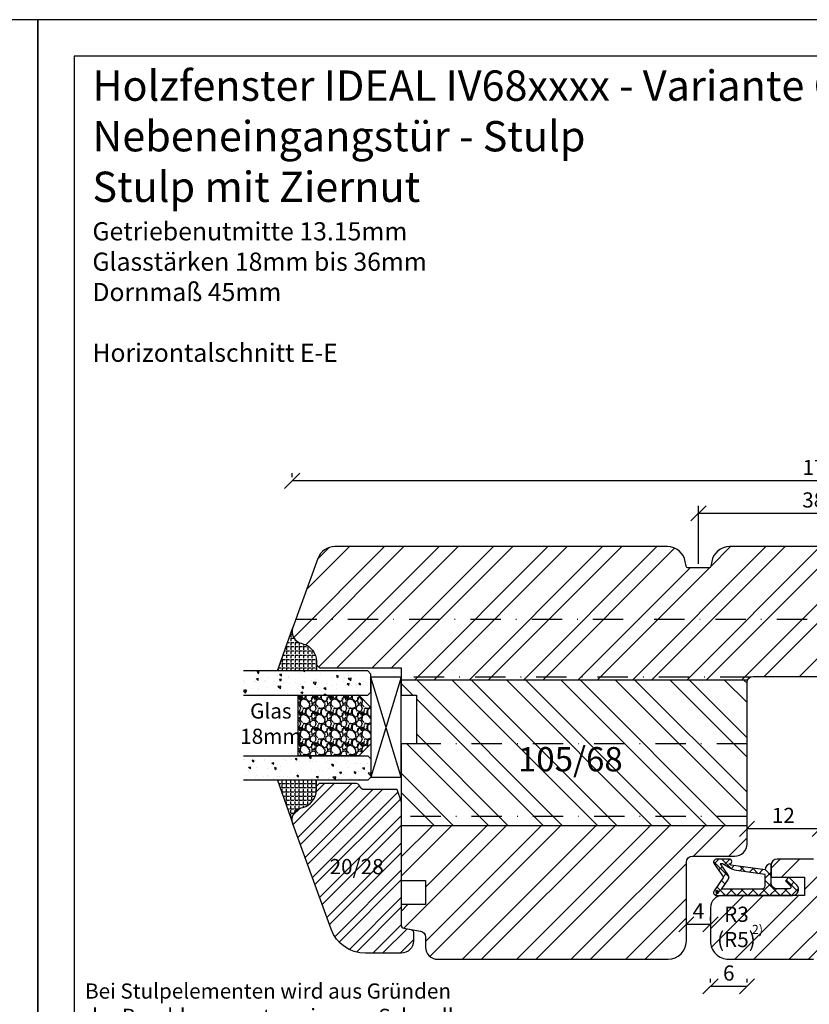
# Model space of a CAD drawing. Units: millimetres. Extents: x 0 to 1014, y -420 to 318.
# Drawn here: x 417 to 547, y 135 to 297 of the extents above; entities that cross this region are included whole.
import ezdxf

# ---------------------------------------------------------------- set-up
doc = ezdxf.new("R2010")
doc.units = ezdxf.units.MM
doc.header["$LTSCALE"] = 10
doc.linetypes.add('STRICHPUNKT', pattern=[1, 0.5, -0.25, 0, -0.25])
for name, color, linetype in [('Aluhalter', 3, 'Continuous'), ('Bemaßung', 1, 'Continuous'), ('Beschlag', 144, 'Continuous'), ('Dichtungen', 6, 'Continuous'), ('Flügelrahmen', 84, 'Continuous'), ('Glas', 150, 'Continuous'), ('Glasleiste', 84, 'Continuous'), ('Schlitz-Zapfen', 253, 'STRICHPUNKT'), ('Schraffur', 251, 'Continuous'), ('Silikon', 10, 'Continuous'), ('Stulp', 84, 'Continuous')]:
    doc.layers.add(name, color=color, linetype=linetype)
doc.styles.add('RomanS', font='romans.shx', dxfattribs={"width": 0.7})
doc.dimstyles.new('IDEAL Holz', dxfattribs={"dimtxt": 2.5, "dimasz": 2.5, "dimexe": 1.25, "dimexo": 0.625, "dimtad": 1, "dimdec": 1, "dimtxsty": 'RomanS', "dimblk": 'OBLIQUE', "dimcen": 2.5, "dimadec": 0, "dimazin": 0, "dimtfac": 1, "dimtdec": 1, "dimtmove": 0, "dimatfit": 3, "dimldrblk": 'OBLIQUE', "dimfxl": 1, "dimarcsym": 0})
pattern_1 = [(45, (210.0000029348394, -123.0000003076043), (-4.490128060534575, 4.490128060534575), []), (45, (210.0000029348394, -119.8250003076043), (-4.490128060534575, 4.490128060534575), [])]
pattern_2 = [(45, (-628.7932543041399, -266.0748589359857), (-4.490128060534575, 4.490128060534575), []), (45, (-628.7932543041399, -262.8998589359857), (-4.490128060534575, 4.490128060534575), [])]
pattern_3 = [(230, (0, 0), (-3.64369337992008, 0.3187817107780622), [0.381, -4.190999999999998]), (175, (0, 0), (0.7048565195133394, -3.821132857643598), [0.3048, -3.352799999999998]), (280.451, (-0.30364, 0.0265650000000001), (-2.938850033319181, -3.502333756405836), [0.3237999999999999, -3.561799999999998]), (226.1842, (-1e-16, -1.016), (-5.421580817842596, 0.8408465586545435), [0.5715, -6.2865]), (276.6356, (-0.4517980000000004, -0.9459299999999998), (-4.748084689324743, -4.948511117800983), [0.4857000000000001, -5.342699999999998]), (171.1839999999999, (-1e-16, -1.016), (-4.748092116278677, -4.948502357211951), [0.4572, -5.0292]), (201, (-0.5080000000000001, -0.762), (-3.032297596707665, 2.045310370335247), [0.381, -4.190999999999998]), (146, (-0.5080000000000001, -0.762), (-1.236040566952941, -3.683759322446384), [0.3048, -3.352799999999998]), (251.4514000000001, (-0.7606900000000003, -0.5915580000000003), (-4.268329815402489, -1.638457154321148), [0.3237999999999999, -3.561799999999998]), (217.5, (0, 0), (-0.0617720650118366, -1.691100777463059), [0, -3.312159999999998, 0, -3.403599999999998, 0, -3.365499999999998]), (187.5, (0, 0), (-1.336393250206113, -2.00361149636239), [0, -1.940559999999999, 0, -3.235959999999998, 0, -1.282699999999999]), (147.4999999999999, (1.132839999999998, -1e-16), (-2.711811903337423, 0.1145748798534695), [0, -1.27, 0, -3.9624, 0, -5.257799999999996]), (137.5, (1.64084, -2e-16), (-2.962583627720361, -0.5085298206666601), [0, -1.650999999999999, 0, -2.63144, 0, -3.7338])]

# ---------------------------------------------------------------- blocks, each defined once
blk = doc.blocks.new('_Oblique')
at = {"color": 0, "linetype": 'ByBlock', "lineweight": -2}
blk.add_line((-0.5, -0.5), (0.5, 0.5), dxfattribs=at)
blk = doc.blocks.new('*D62')
at = {"layer": 'Bemaßung', "color": 0, "lineweight": -2}
for p, q in [((536.9145775825391, 164.3211789719408), (536.9145775825391, 164.9461789719408)), ((548.899689927829, 164.3211789719408), (548.899689927829, 164.9461789719408)), ((548.899689927829, 163.6961789719408), (536.9145775825391, 163.6961789719408))]:
    blk.add_line(p, q, dxfattribs=at)
at = {"layer": 'Defpoints', "color": 0}
for p in [(536.9145775825391, 163.6961789719408), (536.9145775825391, 163.6961789719408), (548.899689927829, 163.6961789719408)]:
    blk.add_point(p, dxfattribs=at)
at = {"layer": 'Bemaßung', "color": 0, "lineweight": -2, "xscale": 2.5, "yscale": 2.5, "zscale": 2.5, "rotation": 180}
blk.add_blockref('_Oblique', (536.9145775825391, 163.6961789719408), dxfattribs=at)
at = {"layer": 'Bemaßung', "color": 0, "lineweight": -2, "xscale": 2.5, "yscale": 2.5, "zscale": 2.5}
blk.add_blockref('_Oblique', (548.899689927829, 163.6961789719408), dxfattribs=at)
at = {"layer": 'Bemaßung', "color": 0, "insert": (542.9071337551841, 165.5711789719408), "char_height": 2.5, "attachment_point": 5, "style": 'RomanS'}
blk.add_mtext('12', dxfattribs=at)
blk = doc.blocks.new('*D58')
at = {"layer": 'Bemaßung', "color": 0, "lineweight": -2}
for p, q in [((526.9145775825391, 148.5711789719418), (526.9145775825391, 149.1961789719417)), ((530.8996899278296, 147.9461789719417), (526.9145775825391, 147.9461789719417)), ((530.8996899278296, 148.5711789719418), (530.8996899278296, 149.1961789719417))]:
    blk.add_line(p, q, dxfattribs=at)
at = {"layer": 'Defpoints', "color": 0}
for p in [(526.9145775825391, 147.9461789719417), (526.9145775825391, 147.9461789719417), (530.8996899278296, 147.9461789719417)]:
    blk.add_point(p, dxfattribs=at)
at = {"layer": 'Bemaßung', "color": 0, "lineweight": -2, "xscale": 2.5, "yscale": 2.5, "zscale": 2.5, "rotation": 180}
blk.add_blockref('_Oblique', (526.9145775825391, 147.9461789719417), dxfattribs=at)
at = {"layer": 'Bemaßung', "color": 0, "lineweight": -2, "xscale": 2.5, "yscale": 2.5, "zscale": 2.5}
blk.add_blockref('_Oblique', (530.8996899278296, 147.9461789719417), dxfattribs=at)
at = {"layer": 'Bemaßung', "color": 0, "insert": (528.9071337551844, 149.8211789719418), "char_height": 2.5, "attachment_point": 5, "style": 'RomanS'}
blk.add_mtext('4', dxfattribs=at)
blk = doc.blocks.new('*D63')
at = {"layer": 'Bemaßung', "color": 0, "lineweight": -2}
for p, q in [((528.9145775825386, 207.3211789719404), (528.9145775825386, 216.9226488218223)), ((566.914577582539, 206.0602786031175), (566.914577582539, 216.9226488218223)), ((528.9145775825386, 215.6726488218223), (566.914577582539, 215.6726488218223))]:
    blk.add_line(p, q, dxfattribs=at)
at = {"layer": 'Defpoints', "color": 0}
for p in [(566.914577582539, 215.6726488218223), (528.9145775825386, 206.6961789719404), (566.914577582539, 205.4352786031175)]:
    blk.add_point(p, dxfattribs=at)
at = {"layer": 'Bemaßung', "color": 0, "lineweight": -2, "xscale": 2.5, "yscale": 2.5, "zscale": 2.5, "rotation": 180}
blk.add_blockref('_Oblique', (528.9145775825386, 215.6726488218223), dxfattribs=at)
at = {"layer": 'Bemaßung', "color": 0, "lineweight": -2, "xscale": 2.5, "yscale": 2.5, "zscale": 2.5}
blk.add_blockref('_Oblique', (566.914577582539, 215.6726488218223), dxfattribs=at)
at = {"layer": 'Bemaßung', "color": 0, "insert": (547.9145775825388, 217.5476488218223), "char_height": 2.5, "attachment_point": 5, "style": 'RomanS'}
blk.add_mtext('38', dxfattribs=at)
blk = doc.blocks.new('*D64')
at = {"layer": 'Bemaßung', "color": 0, "lineweight": -2}
for p, q in [((530.8996899278293, 138.3571239320322), (530.8996899278293, 138.9821239320322)), ((536.9145775825391, 138.3571239320322), (536.9145775825391, 138.9821239320322)), ((536.9145775825391, 137.7321239320322), (530.8996899278293, 137.7321239320322))]:
    blk.add_line(p, q, dxfattribs=at)
at = {"layer": 'Defpoints', "color": 0}
for p in [(530.8996899278293, 137.7321239320322), (530.8996899278293, 137.7321239320322), (536.9145775825391, 137.7321239320322)]:
    blk.add_point(p, dxfattribs=at)
at = {"layer": 'Bemaßung', "color": 0, "lineweight": -2, "xscale": 2.5, "yscale": 2.5, "zscale": 2.5, "rotation": 180}
blk.add_blockref('_Oblique', (530.8996899278293, 137.7321239320322), dxfattribs=at)
at = {"layer": 'Bemaßung', "color": 0, "lineweight": -2, "xscale": 2.5, "yscale": 2.5, "zscale": 2.5}
blk.add_blockref('_Oblique', (536.9145775825391, 137.7321239320322), dxfattribs=at)
at = {"layer": 'Bemaßung', "color": 0, "insert": (533.9071337551842, 139.6071239320322), "char_height": 2.5, "attachment_point": 5, "style": 'RomanS'}
blk.add_mtext('6', dxfattribs=at)
blk = doc.blocks.new('D-Überschlag')
at = {"layer": 'Dichtungen'}
h = blk.add_hatch(dxfattribs=at)
h.set_pattern_fill('ANSI37', color=256, scale=0.4, style=0)
h.set_pattern_definition([(45, (0, 0), (-0.8980256121069151, 0.8980256121069151), []), (135, (0, 0), (-0.8980256121069151, -0.8980256121069151), [])])
edge = h.paths.add_edge_path()
edge.add_ellipse((-5.5, 14.50000000000044), major_axis=(-0.353553390593297, -0.3535533905932969), ratio=0.9999999999999211, start_angle=190.0000000000217, end_angle=314.9999999999999)
edge.add_line((-6, 14.50000000000044), (-6, 12.40000000000054))
edge.add_ellipse((-5.600000000000137, 12.40000000000054), major_axis=(-0.2828427124745437, -0.2828427124745436), ratio=0.9999999999998502, start_angle=314.9999999999999, end_angle=494.9999999999997)
edge.add_line((-5.200000000000271, 12.40000000000054), (-5.200000000000271, 12.50000000000045))
edge.add_line((-5.200000000000271, 12.50000000000045), (-5, 12.15358983848682))
edge.add_line((-5, 12.15358983848682), (-4.24199999999996, 6.500000000000452))
edge.add_ellipse((-4.24199999999996, 5.500000000000452), major_axis=(-0.707106781186549, -0.7071067811865489), ratio=0.999999999999996, start_angle=225, end_angle=314.9999999999999)
edge.add_line((-5.24199999999996, 5.500000000000452), (-2.100000000000362, 5.500000000000452))
edge.add_ellipse((-2.100000000000362, 4.50000000000044), major_axis=(-0.7071067811865533, -0.7071067811865533), ratio=0.9999999999999982, start_angle=135.0000000000008, end_angle=225, ccw=False)
edge.add_line((-1.100000000000362, 4.500000000000452), (-1.100000000000362, 2.54142135623783))
edge.add_ellipse((-1.400000000000318, 2.541421356237917), major_axis=(-0.2121320343559744, -0.2121320343559745), ratio=0.9999999999997545, start_angle=-1.9099388737231493e-11, end_angle=134.9999999999837, ccw=False)
edge.add_line((-1.612132034356363, 2.329289321882014), (-2.434314575050845, 3.151471862576727))
edge.add_line((-2.434314575050845, 3.151471862576727), (-3, 2.585786437627345))
edge.add_line((-3, 2.585786437627345), (-1.707106781186894, 1.292893218814014))
edge.add_ellipse((-1.000000000000113, 2.000000000000581), major_axis=(-0.7071067811866742, -0.7071067811866742), ratio=0.9999999999999316, start_angle=359.9999999999913, end_angle=494.9999999999998)
edge.add_line((0, 2.000000000000581), (0, 14.50000000000031))
edge.add_ellipse((-0.5000000000002274, 14.50000000000031), major_axis=(0.3535533905934591, -0.3535533905934592), ratio=0.9999999999999699, start_angle=44.99999999999995, end_angle=169.9999999999908)
edge.add_line((-0.7867882181758433, 14.90957602214507), (-3, 13.35986844885701))
edge.add_line((-3, 13.35986844885701), (-5.213211781824611, 14.90957602214507))
edge = h.paths.add_edge_path(flags=16)
edge.add_ellipse((-3.000000000000226, 12.99363607222836), major_axis=(0.3535533905934122, -0.3535533905934123), ratio=0.9999999999999475, start_angle=-79.99999999999963, end_angle=-9.999999999986423)
edge.add_line((-2.713211781824496, 12.58406005008378), (-1.100000000000362, 13.71364310044623))
edge.add_line((-1.100000000000362, 13.71364310044623), (-1.100000000000362, 7.000000000000452))
edge.add_ellipse((-1.60000000000036, 7.000000000000452), major_axis=(-0.3535533905932993, -0.3535533905932993), ratio=0.9999999999998554, start_angle=45.000000000000114, end_angle=135, ccw=False)
edge.add_line((-1.60000000000036, 6.500000000000452), (-3.442000000000231, 6.500000000000452))
edge.add_line((-3.442000000000231, 6.500000000000452), (-4.118586108390442, 11.23205080756928))
edge.add_ellipse((-8.761922415472895, 10.17086779733374), major_axis=(3.367987636698277, -3.367987636698277), ratio=0.9999999999996191, start_angle=57.87323078304564, end_angle=70.64182853094528)
edge.add_line((-4.467949192431206, 12.23205080756928), (-5.200000000000271, 13.50000000000045))
edge.add_line((-5.200000000000271, 13.50000000000045), (-5.200000000000271, 13.92370536190924))
edge.add_line((-5.200000000000271, 13.92370536190924), (-3.286788218175843, 12.58406005008373))
edge = h.paths.add_edge_path(flags=16)
edge.add_ellipse((-0.5779999999999746, 14.39100000000046), major_axis=(0.1605323176186128, -0.1605323176186128), ratio=0.999999999999499, start_angle=45, end_angle=225, ccw=False)
edge.add_ellipse((-0.5779999999999746, 14.39100000000046), major_axis=(0.1605323176186128, -0.1605323176186128), ratio=0.999999999999499, start_angle=-135.0000000000001, end_angle=45, ccw=False)
h = blk.add_hatch(color=256, dxfattribs=at)
edge = h.paths.add_edge_path()
edge.add_arc((-0.5779999999999746, 14.39100000000046), 0.2270269807753889, 0, 360)
for points in [[(-1.100000000000362, 2.54142135623783), (-1.100000000000362, 4.500000000000452, 0.4142135623730864), (-2.100000000000362, 5.500000000000452), (-5.24199999999996, 5.500000000000452), (-5.24199999999996, 5.500000000000452, -0.4142135623730951), (-4.24199999999996, 6.500000000000452), (-5, 12.15358983848682), (-5.200000000000271, 12.50000000000045), (-5.200000000000271, 12.40000000000054, -0.9999999999999998), (-6, 12.40000000000054), (-6, 14.50000000000023, -0.6068148963145993), (-5.213211781824611, 14.90957602214507), (-3, 13.35986844885701), (-0.7867882181758433, 14.90957602214507, -0.6068148963145922), (0, 14.50000000000023), (0, 2.000000000000454, -0.6681786379192928), (-1.707106781186894, 1.292893218814014), (-3, 2.585786437627345), (-2.434314575050845, 3.151471862576727), (-1.612132034356363, 2.329289321882014, 0.6681786379192941)], [(-4.467949192431206, 12.23205080756929), (-5.200000000000271, 13.50000000000045), (-5.200000000000271, 13.92370536190924), (-3.286788218175843, 12.58406005008373, 0.3152987888789827), (-2.713211781824606, 12.58406005008373), (-1.100000000000362, 13.71364310044623), (-1.100000000000362, 7.000000000000452, -0.4142135623730951), (-1.60000000000036, 6.500000000000452), (-3.442000000000231, 6.500000000000452), (-4.118586108390442, 11.23205080756928, 0.0557712343996485)]]:
    blk.add_lwpolyline(points, format="xyb", close=True, dxfattribs=at)
blk.add_circle((-0.5779999999999746, 14.39100000000046), 0.2270269807753889, dxfattribs=at)
blk = doc.blocks.new('*D71')
at = {"layer": 'Bemaßung', "color": 0, "lineweight": -2}
for p, q in [((461.9244554405874, 221.6526328521368), (461.9244554405874, 222.2776328521368)), ((635.899677582539, 221.6526328521368), (635.899677582539, 222.2776328521368)), ((635.899677582539, 221.0276328521368), (461.9244554405874, 221.0276328521368))]:
    blk.add_line(p, q, dxfattribs=at)
at = {"layer": 'Defpoints', "color": 0}
for p in [(461.9244554405874, 221.0276328521368), (461.9244554405874, 221.0276328521368), (635.899677582539, 221.0276328521368)]:
    blk.add_point(p, dxfattribs=at)
at = {"layer": 'Bemaßung', "color": 0, "lineweight": -2, "xscale": 2.5, "yscale": 2.5, "zscale": 2.5, "rotation": 180}
blk.add_blockref('_Oblique', (461.9244554405874, 221.0276328521368), dxfattribs=at)
at = {"layer": 'Bemaßung', "color": 0, "lineweight": -2, "xscale": 2.5, "yscale": 2.5, "zscale": 2.5}
blk.add_blockref('_Oblique', (635.899677582539, 221.0276328521368), dxfattribs=at)
at = {"layer": 'Bemaßung', "color": 0, "insert": (548.9120665115634, 222.9026328521368), "char_height": 2.5, "attachment_point": 5, "style": 'RomanS'}
blk.add_mtext('174', dxfattribs=at)
blk = doc.blocks.new('V-oÜD waagr1')
at = {"layer": 'Schraffur'}
h = blk.add_hatch(dxfattribs=at)
h.set_pattern_fill('STEEL', color=84, scale=2, style=0)
h.set_pattern_definition(pattern_2)
h.paths.add_polyline_path([(-38.90343701569828, 0.6414979460996051), (-21.83677034903155, 0.6414979460996051), (-21.83677034903155, -7.453740149138353), (-38.90343701569828, -7.453740149138353)], flags=24)
edge = h.paths.add_edge_path()
edge.add_arc((5.921263322984486, -29.07485862838118), 17, 92.69707574207987, 111.2916930711561)
edge.add_line((-0.2517111764412903, -13.23521261499317), (5.121320343559998, -13.23521261499317))
edge.add_line((5.121320343559998, -13.23521261499317), (5.121320343559998, -12.09368990447799))
h = blk.add_hatch(dxfattribs=at)
h.set_pattern_fill('STEEL', color=84, scale=2, angle=90, style=0)
h.set_pattern_definition([(135, (-628.7932543041399, -266.0748589359857), (-4.490128060534575, -4.490128060534575), []), (135, (-631.9682543041401, -266.0748589359857), (-4.490128060534575, -4.490128060534575), [])])
edge = h.paths.add_edge_path()
edge.add_arc((5.921263322984597, -29.07485862838127), 17, 111.2916930711566, 201.2460487452821)
edge.add_line((-9.923295325322554, -35.23521261499265), (-7.878679656439542, -35.23521261499265))
edge.add_arc((-7.878679656439542, -32.23521261499266), 2.999999999999998, 270, 360)
edge.add_line((-4.87867965643954, -32.23521261499266), (-4.87867965643954, -19.2352126149926))
edge.add_arc((-3.878679656439544, -19.2352126149926), 0.9999999999999998, 90, 180, ccw=False)
edge.add_line((-3.878679656439544, -18.23521261499266), (3.121320343559658, -18.2352126149926))
edge.add_arc((3.121320343559656, -16.23521261499259), 2.000000000000071, 270, 360.0000000000008)
edge.add_line((5.121320343559998, -16.23521261499249), (5.121320343559431, -13.23521261499317))
edge.add_line((5.121320343559431, -13.23521261499317), (-0.2517111764415176, -13.23521261499317))
h = blk.add_hatch(dxfattribs=at)
h.set_pattern_fill('STEEL', color=84, scale=2, style=0)
h.set_pattern_definition(pattern_2)
h.paths.add_polyline_path([(2.121320343559998, -35.23521261499278, -0.4142135623730841), (-0.8786796564399992, -32.23521261499266), (-0.8786796564399992, -26.7352126149926), (-0.8786796564399992, -20.73521261499278, -0.4142135623731038), (1.12132034356, -18.73521261499277), (10.12132034355909, -18.73521261499277), (16.12132034355954, -18.73521261499277, 0.41421356237312), (17.12132034355943, -17.73521261499249), (17.12132034355943, -16.28585074129816, -0.3154694933720204), (21.76582197129143, -35.23521261499278)])
h.paths.add_polyline_path([(6.61929738640333, -24.93757816143509), (0.2859640530699607, -24.93757816143509), (0.2859640530699607, -34.16376863762558), (6.61929738640333, -34.16376863762558)], flags=24)
blk.add_circle((5.921263322984486, -29.07485862838118), 17)
at = {"layer": 'Flügelrahmen'}
for points in [[(-9.923295325322554, -35.23521261499265), (-7.878679656439542, -35.23521261499265, 0.4142135623730951), (-4.87867965643954, -32.23521261499266), (-4.87867965643954, -19.2352126149926, -0.4142135623730951), (-3.878679656439544, -18.23521261499266), (3.121320343559656, -18.23521261499266, 0.4142135623730951), (5.121320343559998, -16.23521261499266), (5.121320343559998, -13.73521261499266), (5.121320343559998, -12.09368990447799)], [(21.7658219712913, -35.23521261499286), (2.121320343559998, -35.23521261499286, -0.4142135623730951), (-0.8786796564399992, -32.23521261499261), (-0.8786796564399992, -26.7352126149926), (-0.8786796564399992, -20.73521261499286, -0.4142135623730951), (1.12132034356, -18.73521261499286), (10.12132034355909, -18.73521261499286), (10.12132034355909, -18.73521261499286), (16.12132034355954, -18.73521261499286, 0.4142135623730951), (17.12132034355943, -17.7352126149926), (17.12132034355932, -16.28585074129816)]]:
    blk.add_lwpolyline(points, format="xyb", dxfattribs=at)
at = {"layer": 'Schraffur', "color": 84}
blk.add_line((-0.2517111764412903, -13.23521261499317), (5.121320343559998, -13.23521261499317), dxfattribs=at)
at = {"layer": 'Bemaßung', "insert": (3.452630719736588, -25.56257816143509), "char_height": 2.5, "width": 4.543296159483361, "attachment_point": 2, "style": 'RomanS'}
blk.add_mtext('R3\\P(R5)', dxfattribs=at)
blk = doc.blocks.new('Glas 18mm')
at = {"layer": 'Glas'}
h = blk.add_hatch(dxfattribs=at)
h.set_pattern_fill('AR-CONC', color=256, scale=0.02, angle=180, style=0)
h.set_pattern_definition(pattern_3)
h.paths.add_polyline_path([(-14.00000000000044, -5.499999999999829), (-14.50000000000044, -4.999999999999828), (-17.5, -4.999999999999825), (-18, -5.499999999999825), (-18, -26.0045508201693), (-14.00000000000044, -26.0045508201693)])
h = blk.add_hatch(dxfattribs=at)
h.set_pattern_fill('GRAVEL', color=251, scale=0.1, angle=180, style=0)
h.set_pattern_definition([(48.01279999999997, (-7.578800000000461, -4.53999999999996), (20.32001726589601, 22.86002808951257), [0.3417209999999999, -33.83049999999999]), (4.969699999999963, (-7.350200000000487, -4.285999999999943), (-30.48004930617913, -2.539982075387451), [0.5864050000000001, -58.05399999999998]), (312.5104, (-6.766000000000481, -4.235199999999963), (-25.3999815183317, 27.94002729246042), [0.413482, -40.93469999999999]), (87.27370000000003, (-5.775400000000437, -3.600199999999913), (-2.539988970828173, -50.79998365336643), [0.5340050000000001, -52.8664]), (112.8337, (-5.750000000000445, -3.066799999999943), (12.70003605550189, -30.48001733005111), [0.5236340000000002, -51.83979999999999]), (177.2737, (-5.95320000000049, -2.584199999999951), (50.79998365336643, -2.539988970828179), [0.5340050000000001, -52.8664]), (217.6942, (-6.486600000000467, -2.558799999999961), (33.02002086123994, 25.39997735698489), [0.706194, -69.91310000000001]), (252.2553, (-7.045400000000491, -2.990599999999913), (-17.78003556546719, -55.88001620603638), [0.6667200000000002, -66.0053]), (301.4296, (-7.248600000000466, -3.625599999999963), (20.32000523526448, -33.01996115997269), [0.535813, -53.04549999999998]), (355.2364, (-6.969200000000459, -4.082799999999963), (-27.93997805305446, 2.539976162721158), [0.6117129999999995, -29.97389999999999]), (42.39739999999999, (-6.35960000000046, -4.133599999999943), (30.48000091723972, 27.93996365063696), [0.7910780000000001, -78.3168]), (318.8141, (-8.290000000000475, -3.574799999999922), (17.77998867422471, -15.239976557124), [0.270005, -26.7306]), (351.4692, (-8.086800000000494, -3.752599999999913), (-33.01994959559142, 5.080012800045701), [0.5136819999999995, -50.85459999999997]), (44.99999999999998, (-7.578800000000461, -3.828799999999943), (8e-16, 2.539998268700193), [0.3592090000000001, -3.232889999999998]), (23.19859999999998, (-7.401000000000466, -4.133599999999943), (-12.70004282559083, -5.080022274306258), [0.1934409999999998, -19.15059999999997]), (111.8014, (-7.223200000000481, -4.057399999999915), (2.540001781894508, -7.620004908731861), [0.2735659999999998, -13.40479999999999]), (210.9638, (-7.324800000000497, -3.803399999999951), (-7.619991954808227, -5.080003958660546), [0.44432, -14.36629999999999]), (341.5651, (-7.705800000000467, -4.03199999999992), (-5.080002318180981, 2.539996222465076), [0.3212869999999998, -7.710899999999991]), (196.3895, (-5.750000000000445, -4.057399999999915), (-25.40001401396935, -7.6199841499678), [0.4500880000000003, -44.55879999999996]), (250.3462, (-6.181800000000467, -4.184399999999921), (10.15997168867651, 27.939960488545), [0.377599, -37.3822]), (113.1985999999999, (-7.705800000000467, -4.53999999999996), (5.080022274306258, -12.70004282559083), [0.38688, -18.9572]), (163.6104999999999, (-7.858200000000467, -4.184399999999921), (25.40001401396935, -7.619984149967815), [0.4500880000000003, -44.55879999999996]), (159.4440000000001, (-5.750000000000445, -2.482599999999933), (12.70001576425591, -5.079993836050136), [0.4340350000000001, -21.2677]), (114.7751, (-6.156400000000481, -2.330199999999933), (12.69997040362684, -27.93998702615667), [0.3636719999999997, -36.00359999999995]), (246.8014, (-7.731200000000461, -1.999999999999943), (-5.080022274306266, -12.70004282559083), [0.3868799999999998, -18.9572]), (197.354, (-7.883600000000461, -2.355599999999923), (33.02000178185996, 10.15998467560563), [0.4257830000000002, -42.15239999999996]), (249.444, (-6.486600000000467, -1.999999999999943), (5.079993836050143, 12.70001576425591), [0.217018, -21.4848]), (281.3098999999998, (-7.578800000000461, -1.999999999999943), (2.539987462887345, -10.15996746090262), [0.129515, -12.822]), (345.9638, (-7.553400000000467, -2.12699999999995), (-7.620005354697172, 2.539995604123642), [0.5236340000000002, -9.94905]), (6.009000000000008, (-7.045400000000491, -2.25399999999996), (-25.39996254442795, -2.539994068547855), [0.485267, -48.0414]), (123.6900999999999, (-7.324800000000497, -3.574799999999922), (2.540000871307232, -5.079995099231839), [0.366324, -8.791780000000001]), (173.1571999999999, (-7.52800000000048, -3.269999999999923), (-43.18001785664342, 5.080022751654841), [0.639557, -63.31599999999999]), (240.9454, (-8.163000000000467, -3.193799999999951), (10.15997636582909, 17.77995761083413), [0.261508, -25.8894]), (270, (-8.290000000000475, -3.422399999999925), (2.539999999999999, -2.54), [0.1524, -2.387599999999999]), (300.2564, (-6.994600000000446, -2.330199999999933), (-10.15997846683611, 17.77999103247756), [0.352867, -34.9339]), (228.0128, (-6.816800000000456, -2.634999999999934), (-20.32001726589601, -22.86002808951257), [0.6834430000000002, -33.48880000000001]), (180, (-7.27400000000046, -3.142999999999913), (-2.54, -2.539999999999999), [0.6604000000000001, -1.879599999999999]), (145.3047999999999, (-7.934400000000499, -3.142999999999913), (25.39995599095369, -17.78000169048477), [0.4016099999999999, -39.7593]), (74.05459999999997, (-8.264600000000485, -2.914399999999943), (2.540006479701475, 10.16002420320363), [0.369829, -18.1217]), (27.6459999999999, (-8.163000000000467, -2.558799999999961), (48.25998304902272, 25.40001597472338), [0.6021450000000002, -59.61249999999998]), (355.4261, (-7.629600000000499, -2.279399999999951), (33.02000760474751, -2.539987711219461), [0.6370289999999994, -63.06579999999996]), (355.4261, (-7.629600000000499, -2.279399999999951), (33.02000760474751, -2.539987711219461), [0.6370289999999994, -63.06579999999996])])
h.paths.add_polyline_path([(-4.00000000000023, -16.99999999999988), (-14.00000000000044, -16.99999999999988), (-14.00000000000044, -6.999999999999772), (-12.00000000000045, -4.999999999999771), (-6.00000000000023, -4.999999999999771), (-4.00000000000023, -6.999999999999772)])
h = blk.add_hatch(dxfattribs=at)
h.set_pattern_fill('AR-CONC', color=256, scale=0.02, angle=180, style=0)
h.set_pattern_definition(pattern_3)
h.paths.add_polyline_path([(-6.786e-13, -5.499999999999829), (-0.5000000000006785, -4.999999999999828), (-3.50000000000023, -4.999999999999828), (-4.00000000000023, -5.499999999999829), (-4.00000000000023, -26.0045508201693), (-6.786e-13, -26.0045508201693)])
at = {"layer": 'Aluhalter'}
for p, q in [((-17, 0), (-0.5000000000004619, -5)), ((-0.5000000000004619, 0), (-17, -4.999999999999771))]:
    blk.add_line(p, q, dxfattribs=at)
blk.add_lwpolyline([(-0.5000000000004619, 0), (-17, 0), (-17, -4.999999999999771), (-0.5000000000004619, -4.999999999999771)], close=True, dxfattribs=at)
at = {"layer": 'Glas'}
for points in [[(-14.00000000000044, -26.0045508201693), (-14.00000000000044, -5.499999999999829), (-14.50000000000045, -4.999999999999828), (-17.5, -4.999999999999825), (-18, -5.499999999999825), (-18, -26.0045508201693)], [(-4.00000000000023, -26.0045508201693), (-4.00000000000023, -5.499999999999829), (-3.50000000000023, -4.999999999999828), (-0.5000000000006786, -4.999999999999828), (-6.786e-13, -5.499999999999829), (-6.786e-13, -26.0045508201693)]]:
    blk.add_lwpolyline(points, dxfattribs=at)
at = {"layer": 'Glas', "color": 251}
blk.add_lwpolyline([(-4.00000000000023, -16.99999999999988), (-14.00000000000044, -16.99999999999988), (-14.00000000000044, -6.999999999999772), (-12.00000000000045, -4.999999999999771), (-6.00000000000023, -4.999999999999771), (-4.00000000000023, -6.999999999999772)], close=True, dxfattribs=at)

msp = doc.modelspace()

# ---------------------------------------------------------------- hatches: boundary and pattern name
at = {"layer": 'Schraffur'}
h = msp.add_hatch(dxfattribs=at)
h.set_pattern_fill('STEEL', color=84, scale=2, style=0)
h.set_pattern_definition(pattern_1)
h.paths.add_polyline_path([(556.9145775825391, 198.5547099025008, -0.3639702342662423), (558.567281227205, 200.5243254085255), (565.2618739378731, 201.7047627282701, 0.363970234266189), (566.914577582539, 203.6743782342946), (566.914577582539, 207.1961789719404, 0.4142135623730951), (563.9145775825388, 210.1961789719403), (534.0445775825378, 210.1961789719403, 0.3639702342662181), (531.0901543235019, 207.7171235049409), (530.953846693078, 206.94408451864, -0.3639702342659947), (530.6584043671741, 206.6961789719404), (527.1707507979031, 206.6961789719404, -0.3639702342661642), (526.875308471999, 206.9440845186399), (526.7390008415762, 207.7171235049409, 0.3639702342662519), (523.7845775825401, 210.1961789719403), (518.9145775825391, 210.1961789719403), (479.9145775825389, 210.1961789719403), (468.982427931943, 210.1961789719403, 0.3152987888789945), (466.163350069585, 208.2222394019165), (462.035192340968, 196.8802192585914, 0.4400105308917702), (463.396939492333, 194.2643273193622), (463.6910347178461, 194.1855247411882, -0.3394542588634164), (465.9145775825392, 191.2877472623205), (465.9145775825392, 190.6961789719403), (466.4145775825391, 190.1961789719403), (479.9145775825389, 190.1961789719403), (479.9145775825389, 188.19617897194), (536.998062443548, 188.19617897194, -0.2982166266986375), (537.9145775825389, 188.7961789719402), (554.9145775825389, 188.7961789719402, 0.4142135623730951), (556.9145775825391, 190.7961789719402)])
edge = h.paths.add_edge_path()
edge.add_arc((480.4145775825396, 147.8210367103639), 0.5000000000007887, 180.0000000001041, 259.9999999999508)
edge.add_line((480.3277534937058, 147.3286328338571), (483.0882257602047, 146.8418870937757))
edge.add_arc((482.9145775825373, 145.8570793407631), 1.000000000000532, 0, 79.99999999997698, ccw=False)
edge.add_line((483.9145775825378, 145.8570793407631), (483.9145775825378, 144.1961789719407))
edge.add_arc((485.9145775825385, 144.1961789719411), 2.000000000000766, 180.0000000000114, 270.000000000013)
edge.add_line((485.9145775825391, 142.1961789719403), (523.9145775825392, 142.1961789719403))
edge.add_arc((523.9145775825391, 145.1961789719402), 2.999999999999912, 270, 360.0000000000012)
edge.add_line((526.9145775825391, 145.1961789719403), (526.9145775825391, 158.1961789719403))
edge.add_arc((527.9145775825391, 158.1961789719403), 1.000000000000055, 89.9999999999967, 179.9999999999968, ccw=False)
edge.add_line((527.9145775825391, 159.1961789719403), (534.9145775825388, 159.1961789719408))
edge.add_arc((534.9145775825388, 161.1961789719408), 1.999999999999999, 270, 360)
edge.add_line((536.9145775825391, 161.1961789719408), (536.9145775825391, 164.1961789719401))
edge.add_line((536.9145775825391, 164.1961789719401), (479.9145775825389, 164.1961789719401))
edge.add_line((479.9145775825389, 164.1961789719401), (479.9145775825389, 155.1961789719413))
edge.add_line((479.9145775825389, 155.1961789719413), (483.9145775825389, 155.1961789719403))
edge.add_line((483.9145775825389, 155.1961789719403), (483.9145775825389, 151.1961789719403))
edge.add_line((483.9145775825389, 151.1961789719403), (479.9145775825389, 151.1961789719403))
edge.add_line((479.9145775825389, 151.1961789719403), (479.9145775825389, 147.821036710363))
h = msp.add_hatch(dxfattribs=at)
h.set_pattern_fill('STEEL', color=84, scale=2, style=0)
h.set_pattern_definition(pattern_1)
h.paths.add_polyline_path([(579.3367842982628, 210.1961789719403), (573.8996899278311, 210.1961789719403, 0.4142135623729007), (570.8996899278311, 207.1961789719424), (570.899689927829, 203.8743782342949, -0.3639702342662293), (569.2469862831628, 201.9047627282703), (562.552393572497, 200.7243254085256, 0.3639702342662656), (560.8996899278301, 198.7547099025005), (560.8996899278301, 188.7961789719405), (569.399689927829, 188.7961789719405), (569.399689927829, 188.19617897194), (617.8996775825392, 188.19617897194), (617.8996775825392, 190.1961789719403), (631.399677582539, 190.1961789719403), (631.8996775825389, 190.6961789719403), (631.8996775825389, 191.2877472623209, -0.3394542588637913), (634.1232204472362, 194.1855247411893), (634.4173156727459, 194.264327319362, 0.440010530891629), (635.7790628241112, 196.8802192585899), (631.650905095493, 208.2222394019169, 0.3152987888789991), (628.8318272331347, 210.1961789719403)])
h.paths.add_polyline_path([(614.1496775825392, 198.1545123052737), (614.1496775825392, 202.237845638607), (617.8996775825392, 202.237845638607), (617.8996775825392, 198.1545123052737)], flags=24)
h.paths.add_polyline_path([(625.9072115804532, 208.5319057609255), (629.9905449137862, 208.5319057609255), (629.9905449137862, 204.7819057609255), (625.9072115804532, 204.7819057609255)], flags=24)
h.paths.add_polyline_path([(537.3465500072734, 148.2356943259137), (539.7991420945859, 148.2356943259137), (539.7991420945859, 145.519118609679), (537.3465500072734, 145.519118609679)], flags=24)
h.paths.add_polyline_path([(532.0035583019022, 151.487137988248), (538.3368916352352, 151.487137988248), (538.3368916352352, 142.2609475120576), (532.0035583019022, 142.2609475120576)], flags=24)
edge = h.paths.add_edge_path()
edge.add_arc((541.8996899278299, 157.6961789719415), 0.9999999999997854, 90, 180)
edge.add_line((540.8996899278299, 157.6961789719415), (540.8996899278299, 155.6961789719414))
edge.add_line((540.8996899278299, 155.6961789719414), (546.3996899278299, 155.6961789719414))
edge.add_line((546.3996899278302, 155.6961789719414), (546.3996899278299, 152.6961789719416))
edge.add_line((546.3996899278299, 152.6961789719416), (532.8996899278307, 152.6961789719416))
edge.add_arc((532.8996899278307, 150.6961789719408), 2.000000000000738, 90.00000000000006, 179.9999999999853)
edge.add_line((530.8996899278302, 150.6961789719413), (530.899689927829, 145.1961789719422))
edge.add_arc((533.899689927829, 145.1961789719414), 3.000000000000091, 179.9999999999848, 269.9999999999978)
edge.add_line((533.899689927829, 142.1961789719414), (615.8996775825392, 142.1961789719403))
edge.add_arc((615.8996775825392, 144.1961789719403), 1.999999999999999, 270, 360)
edge.add_line((617.8996775825392, 144.1961789719403), (617.8996775825392, 150.1961789719403))
edge.add_line((617.8996775825392, 150.1961789719403), (613.8996775825392, 150.1961789719403))
edge.add_line((613.8996775825392, 150.1961789719403), (613.8996775825392, 154.1961789719403))
edge.add_line((613.8996775825392, 154.1961789719403), (617.8996775825392, 154.1961789719403))
edge.add_line((617.8996775825392, 154.1961789719403), (617.8996775825392, 164.1961789719401))
edge.add_line((617.8996775825392, 164.1961789719401), (551.3996899278302, 164.1961789719401))
edge.add_line((551.3996899278302, 164.1961789719401), (551.3996899278302, 163.6961789719408))
edge.add_line((551.3996899278302, 163.6961789719408), (548.899689927829, 163.6961789719408))
edge.add_line((548.899689927829, 163.6961789719408), (548.899689927829, 159.6961789719413))
edge.add_arc((547.8996899278296, 159.6961789719407), 0.9999999999994315, -90, 3.2514435588382185e-11, ccw=False)
edge.add_line((547.8996899278296, 158.6961789719413), (541.8996899278312, 158.6961789719413))
h.paths.add_polyline_path([(548.5226662624341, 147.2795123052744), (548.5226662624341, 153.6128456386077), (552.7488567386243, 153.6128456386077), (552.7488567386243, 147.2795123052744)], flags=24)
h = msp.add_hatch(dxfattribs=at)
h.set_pattern_fill('STEEL', color=84, scale=2, angle=90, style=0)
h.set_pattern_definition([(135, (-644.6835143385206, 76.10658994968855), (-4.490128060534575, -4.490128060534575), []), (135, (-647.8585143385206, 76.10658994968855), (-4.490128060534575, -4.490128060534575), [])])
h.paths.add_polyline_path([(536.9145775825391, 164.19617897194), (536.9145775825391, 179.9961789719401), (536.9145775825391, 188.19617897194), (479.9145775825389, 188.19617897194), (479.9145775825389, 185.6961789719403), (482.4145775825392, 185.6961789719403), (482.4145775825392, 177.6961789719403), (479.9145775825389, 177.6961789719403), (479.9145775825389, 164.1961789719401)])
h.paths.add_polyline_path([(498.1459765628572, 178.1519898550269), (515.2126432295236, 178.1519898550269), (515.2126432295236, 170.0567517597888), (498.1459765628572, 170.0567517597888)], flags=24)
h = msp.add_hatch(dxfattribs=at)
h.set_pattern_fill('STEEL', color=84, angle=-1.27e-14, style=0)
h.set_pattern_definition([(45, (320.4160517863083, 292.1185914146195), (-2.245064030267286, 2.245064030267287), []), (45, (320.4160517863083, 293.7060914146193), (-2.245064030267286, 2.245064030267287), [])])
h.paths.add_polyline_path([(468.3566566959873, 147.1440581119864, 0.3152987888789747), (473.9948124207028, 143.1961789719406), (479.9145775825397, 143.1961789719406, 0.4142135623730951), (481.9145775825393, 145.1961789719406), (481.9145775825391, 146.6292831177691, 0.3639702342662952), (481.5014016713726, 147.1216869942753), (479.9145775825392, 147.4014868947743), (479.9145775825389, 168.1591055436796), (479.1731434896376, 170.196178971941), (473.9010839581696, 170.1961789719406, -0.3178372451956248), (472.9582749165881, 170.8628456386073, 0.3178372451960978), (472.4868703957968, 171.1961789719406), (466.4145775825391, 171.1961789719406), (465.9145775825392, 170.6961789719407), (465.9145775825392, 170.1046106815592, -0.3394542588633678), (463.6910347178472, 167.2068332026928), (463.3969394923338, 167.1280306245188, 0.4400105308918081), (462.0351923409669, 164.5121386852892)])
h.paths.add_polyline_path([(467.4790602896353, 159.3430223727936), (476.7290602896353, 159.3430223727936), (476.7290602896353, 154.2834985632698), (467.4790602896353, 154.2834985632698)], flags=24)
at = {"layer": 'Silikon'}
h = msp.add_hatch(dxfattribs=at)
h.set_pattern_fill('ANGLE', color=1, scale=0.1, angle=90, style=0)
h.set_pattern_definition([(270, (124.3208291660173, -224.6977808218729), (0.6985000000000002, 0), [0.508, -0.1905]), (360, (124.3208291660173, -224.6977808218729), (1e-16, 0.6985000000000002), [0.508, -0.1905])])
edge = h.paths.add_edge_path()
edge.add_arc((463.9145775825392, 196.1961789719399), 1.999999999999445, 159.9999999999907, 254.9999999999865)
edge.add_line((463.3969394923338, 194.2643273193624), (463.6910347178461, 194.1855247411884))
edge.add_arc((462.9145775825393, 191.2877472623211), 2.999999999999843, 1.63140612130519e-11, 75.0000000000149, ccw=False)
edge.add_line((465.9145775825392, 191.287747262322), (465.9145775825392, 189.6961789719405))
edge.add_line((465.9145775825392, 189.6961789719405), (459.5114080734232, 189.6961789719405))
edge.add_line((459.5114080734232, 189.6961789719405), (462.035192340968, 196.8802192585914))
h = msp.add_hatch(dxfattribs=at)
h.set_pattern_fill('ANGLE', color=1, scale=0.1, angle=-90.00000000000001, style=0)
h.set_pattern_definition([(90, (124.3208291660178, 586.0901387657539), (0.6985000000000002, -1e-16), [0.508, -0.1905]), (360, (124.3208291660178, 586.0901387657539), (-1e-16, -0.6985000000000002), [0.508, -0.1905])])
edge = h.paths.add_edge_path()
edge.add_arc((463.9145775825389, 165.1961789719402), 2.000000000000169, 104.99999999999989, 199.9999999999948, ccw=False)
edge.add_line((463.3969394923338, 167.1280306245185), (463.6910347178465, 167.2068332026925))
edge.add_arc((462.9145775825395, 170.1046106815595), 2.999999999999697, 284.9999999999915, 359.9999999999897)
edge.add_line((465.9145775825392, 170.104610681559), (465.9145775825392, 171.6961789719403))
edge.add_line((465.9145775825392, 171.6961789719403), (459.5114080734238, 171.6961789719403))
edge.add_line((459.5114080734238, 171.6961789719403), (462.0351923409669, 164.512138685289))

# ---------------------------------------------------------------- linework, layer by layer
at = {"color": 200}
msp.add_lwpolyline([(210, 0), (420, 0), (420, 297), (210, 297)], close=True, dxfattribs=at)
for points in [[(420, 297), (420, 87), (717, 86.99999999999977), (717, 297)], [(426, 93.00000000000013), (710.9999999999995, 93.00000000000013), (710.9999999999995, 291), (426, 291)]]:
    msp.add_lwpolyline(points, close=True)
at = {"layer": 'Flügelrahmen'}
msp.add_lwpolyline([(547.8996899278302, 158.6961789719413), (541.899689927829, 158.6961789719413, 0.4142135623728045), (540.8996899278299, 157.6961789719415), (540.8996899278299, 155.6961789719414), (546.3996899278302, 155.6961789719414), (546.3996899278302, 152.6961789719416), (532.8996899278299, 152.6961789719416, 0.4142135623728953), (530.8996899278302, 150.6961789719413), (530.899689927829, 145.1961789719422, 0.41421356237316), (533.899689927829, 142.1961789719414), (547.8996899278302, 142.1961789719408)], format="xyb", dxfattribs=at)
at = {"layer": 'Glasleiste'}
msp.add_lwpolyline([(479.9145775825389, 168.1591055436795), (479.9145775825395, 147.8210367103637, 0.3639702342661933), (480.3277534937058, 147.328632833857), (481.5014016713726, 147.1216869942753, -0.3639702342662952), (481.9145775825391, 146.6292831177691), (481.9145775825393, 145.1961789719406, -0.4142135623730951), (479.9145775825397, 143.1961789719406), (473.9948124207028, 143.1961789719406, -0.3152987888789748), (468.3566566959873, 147.1440581119864), (462.0351923409669, 164.5121386852892, -0.4400105308918081), (463.3969394923338, 167.1280306245188), (463.6910347178472, 167.2068332026928, 0.3394542588633679), (465.9145775825392, 170.1046106815592), (465.9145775825392, 170.6961789719406), (466.4145775825391, 171.1961789719406), (472.4868703957968, 171.1961789719406, -0.3178372451958047), (472.9582749165881, 170.8628456386078, 0.3178372451957714), (473.9010839581696, 170.1961789719406), (479.1731434896376, 170.1961789719411)], format="xyb", close=True, dxfattribs=at)
at = {"layer": 'Schlitz-Zapfen'}
for p, q in [((556.9145775825391, 198.1961789719394), (462.5141625061202, 198.1961789719394)), ((537.4786876881842, 188.6961789719395), (479.9145775825389, 188.6961789719395)), ((536.9145775825391, 177.6961789719397), (479.9145775825389, 177.6961789719397)), ((536.9145775825391, 165.6961789719399), (479.9145775825389, 165.6961789719399))]:
    msp.add_line(p, q, dxfattribs=at)
at = {"layer": 'Schraffur', "color": 84}
for p, q in [((536.998062443548, 188.19617897194), (479.9145775825389, 188.19617897194)), ((536.9145775825391, 164.1961789719401), (479.9145775825389, 164.1961789719401))]:
    msp.add_line(p, q, dxfattribs=at)
at = {"layer": 'Silikon', "color": 1}
for points in [[(462.035192340968, 196.8802192585914, 0.4400105308918068), (463.3969394923338, 194.2643273193624), (463.6910347178461, 194.1855247411884, -0.3394542588633679), (465.9145775825392, 191.287747262322), (465.9145775825392, 189.6961789719405), (459.5114080734232, 189.6961789719405)], [(462.0351923409669, 164.512138685289, -0.4400105308918068), (463.3969394923338, 167.1280306245185), (463.6910347178465, 167.2068332026925, 0.3394542588633679), (465.9145775825392, 170.104610681559), (465.9145775825392, 171.6961789719403), (459.5114080734238, 171.6961789719403)]]:
    msp.add_lwpolyline(points, format="xyb", close=True, dxfattribs=at)
at = {"layer": 'Stulp'}
msp.add_lwpolyline([(563.9145775825388, 210.1961789719403), (534.0445775825378, 210.1961789719403, 0.3639702342662092), (531.0901543235019, 207.7171235049409), (530.953846693078, 206.94408451864, -0.3639702342662092), (530.6584043671741, 206.6961789719404), (527.1707507979031, 206.6961789719404, -0.3639702342662092), (526.875308471999, 206.94408451864), (526.7390008415762, 207.7171235049409, 0.3639702342662092), (523.7845775825401, 210.1961789719403), (518.9145775825391, 210.1961789719403), (479.9145775825389, 210.1961789719403), (468.982427931943, 210.1961789719403, 0.3152987888789836), (466.163350069585, 208.2222394019169), (462.035192340968, 196.8802192585914, 0.4400105308918385), (463.3969394923338, 194.264327319362), (463.6910347178461, 194.1855247411882, -0.3394542588633768), (465.9145775825392, 191.2877472623209), (465.9145775825392, 190.6961789719403), (466.4145775825391, 190.1961789719403), (479.9145775825389, 190.1961789719403), (479.9145775825389, 185.6961789719403), (482.4145775825392, 185.6961789719403), (482.4145775825392, 177.6961789719403), (479.9145775825389, 177.6961789719403), (479.9145775825389, 155.1961789719413), (483.9145775825389, 155.1961789719403), (483.9145775825389, 151.1961789719403), (479.9145775825389, 151.1961789719403), (479.9145775825386, 147.8210367103638, 0.3639702342660773), (480.3277534937058, 147.3286328338571), (483.0882257602048, 146.8418870937757, -0.3639702342660835), (483.9145775825378, 145.8570793407631), (483.9145775825378, 144.1961789719407, 0.4142135623730951), (485.9145775825391, 142.1961789719403), (518.9145775825391, 142.1961789719403), (523.9145775825391, 142.1961789719403, 0.4142135623730951), (526.9145775825391, 145.1961789719403), (526.9145775825391, 158.1961789719403, -0.4142135623730951), (527.9145775825391, 159.1961789719403), (534.9145775825388, 159.1961789719408, 0.4142135623730951), (536.9145775825391, 161.1961789719408), (536.9145775825391, 163.6961789719408), (536.9145775825391, 179.9961789719401), (536.9145775825391, 187.7961789719402, -0.4142135623730951), (537.9145775825389, 188.7961789719402), (554.9145775825389, 188.7961789719402, 0.4142135623730951)], format="xyb", dxfattribs=at)

# ---------------------------------------------------------------- block references
at = {"xscale": -1, "rotation": 90}
msp.add_blockref('D-Überschlag', (546.3996899278302, 152.6961789719416), dxfattribs=at)
msp.add_blockref('V-oÜD waagr1', (531.778369584269, 143.074858628382))
at = {"layer": 'Bemaßung', "rotation": 270}
msp.add_blockref('Glas 18mm', (479.9145775825391, 171.6961789719388), dxfattribs=at)

# ---------------------------------------------------------------- texts
at = {"insert": (428.989289813916, 288.6378241102486), "char_height": 5, "width": 193.3057804712957, "attachment_point": 1}
msp.add_mtext('{\\fArial|b1|i0|c0|p34;Holzfenster IDEAL IV68xxxx - \\fArial|b0|i0|c0|p34;Variante ClassicLine\\fArial|b1|i0|c0|p34;\\PNebeneingangstür - Stulp\\PStulp mit Ziernut \\P\\fArial|b0|i0|c0|p34;\\H0.6x;Getriebenutmitte 13.15mm\\PGlasstärken 18mm bis 36mm\\PDornmaß 45mm\\P\\PHorizontalschnitt E-E}', dxfattribs=at)
at = {"layer": 'Bemaßung', "style": 'RomanS'}
for s, insert, char_height, width, attachment_point in [('105/68', (499.1459765628571, 177.1519898550269), 4, 15.20500240567617, 1), ('20/28', (468.1040602896351, 158.7180223727936), 2.5, 15.20500240567617, 1), ('R3\\P(R5)', (535.1702249685688, 150.862137988248), 2.5, 4.553408071137226, 2)]:
    msp.add_mtext(s, dxfattribs=dict(at, insert=insert, char_height=char_height, width=width, attachment_point=attachment_point))
at = {"layer": 'Bemaßung', "insert": (537.7215500072734, 147.8606943259137), "char_height": 1.5, "width": 2.617388590696458, "attachment_point": 1}
msp.add_mtext('{\\fArial|b1|i0|c0|p34;2)}', dxfattribs=at)
at = {"layer": 'Beschlag', "insert": (427.7794871709393, 138.2100231618249), "char_height": 2.5, "width": 65.33913224103271, "attachment_point": 1, "style": 'RomanS'}
msp.add_mtext('{\\Fromans|c0;Bei Stulpelementen wird aus Gründen der Beschlagsmontage immer Schwelle MFT-101727206 verwendet; s. Zeichnungs-Nr.  01-IV68-SC/10D}', dxfattribs=at)
at = {"layer": 'Glas', "insert": (458.4123021724545, 180.6961789719392), "char_height": 2.5, "width": 9.004550820169426, "attachment_point": 5, "style": 'RomanS'}
msp.add_mtext('Glas 18mm', dxfattribs=at)

# ---------------------------------------------------------------- dimensions: what is measured, and where the dimension line sits
at = {"layer": 'Bemaßung'}
for base, p1, p2, picture, middle in [((461.9244554405874, 221.0276328521368), (635.899677582539, 221.0276328521368), (461.9244554405874, 221.0276328521368), '*D71', (548.9120665115634, 222.9026328521368)), ((566.914577582539, 215.6726488218223), (528.9145775825386, 206.6961789719404), (566.914577582539, 205.4352786031175), '*D63', (547.9145775825388, 217.5476488218223)), ((536.9145775825391, 163.6961789719408), (548.899689927829, 163.6961789719408), (536.9145775825391, 163.6961789719408), '*D62', (542.9071337551841, 165.5711789719408)), ((526.9145775825391, 147.9461789719417), (530.8996899278296, 147.9461789719417), (526.9145775825391, 147.9461789719417), '*D58', (528.9071337551844, 149.8211789719418)), ((530.8996899278293, 137.7321239320322), (536.9145775825391, 137.7321239320322), (530.8996899278293, 137.7321239320322), '*D64', (533.9071337551842, 139.6071239320322))]:
    dim = msp.add_linear_dim(base=base, p1=p1, p2=p2, dimstyle='IDEAL Holz', dxfattribs=at)
    dim.commit()
    dim.dimension.update_dxf_attribs({"geometry": picture, "text_midpoint": middle})

doc.saveas('drawing.dxf')
